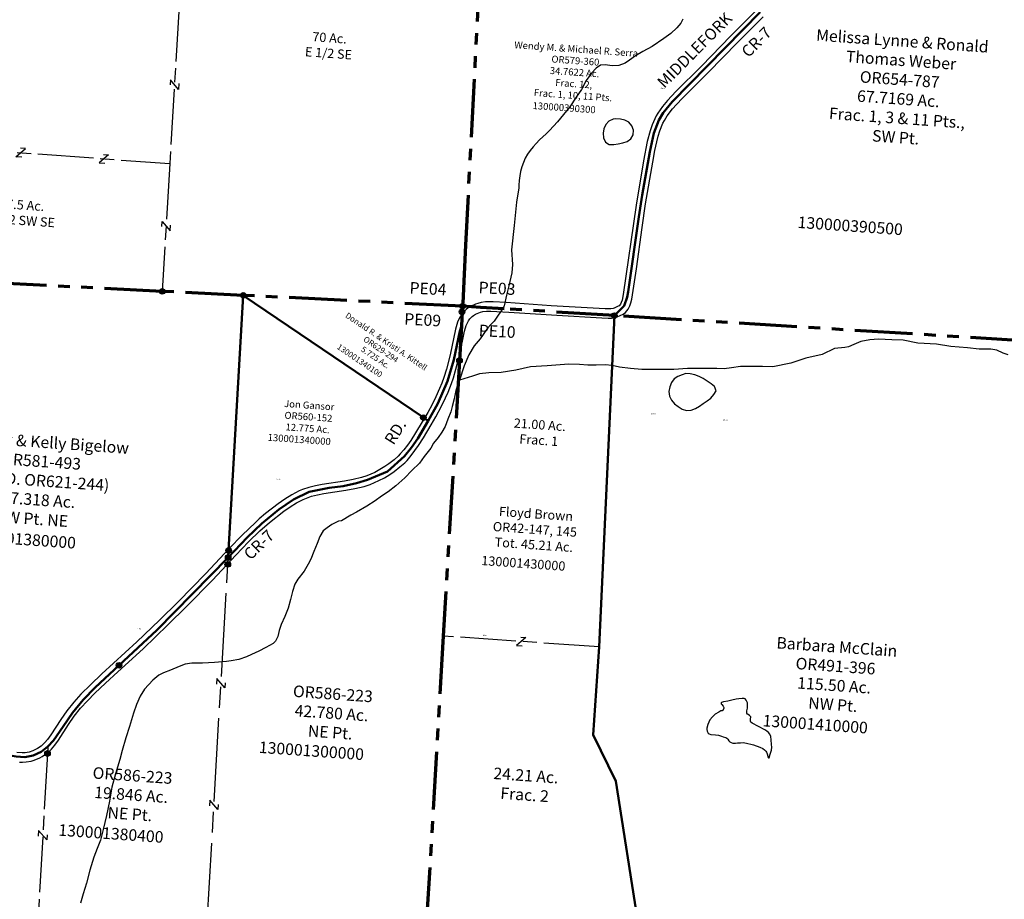
# Model space of a CAD drawing. Units: feet. Extents: x 1899283 to 1934900, y 532405 to 571684.
# Drawn here: x 1916273 to 1920524, y 557999 to 561796 of the extents above; entities that cross this region are included whole.
import ezdxf

# ---------------------------------------------------------------- set-up
doc = ezdxf.new("R2010")
doc.units = ezdxf.units.FT
doc.header["$MEASUREMENT"] = 0
doc.linetypes.add('ACAD_ISO08W100', pattern=[36, 24, -3, 6, -3])
doc.linetypes.add('PHANTOM2', pattern=[1.25, 0.625, -0.125, 0.125, -0.125, 0.125, -0.125])
doc.layers.add('ADDRESS', color=6, linetype='Continuous', plot=False)
for name, color, linetype in [('MONUMENT IRON PIN', 7, 'Continuous'), ('OWNER', 7, 'Continuous'), ('PARCEL NUMBER', 211, 'Continuous'), ('ROAD', 7, 'Continuous'), ('ROAD NAME and NUMBER', 80, 'Continuous'), ('SECTION NUMBER', 42, 'Continuous'), ('TIE-IN', 7, 'Continuous'), ('TRACT LINE', 5, 'ACAD_ISO08W100'), ('WATER POND & LAKE', 4, 'Continuous'), ('WATER STREAM & RIVER', 4, 'Continuous')]:
    doc.layers.add(name, color=color, linetype=linetype)
doc.layers.add('MONUMENT IRON PIN HATCH', color=7, linetype='Continuous', true_color=0xffffff)
doc.layers.add('PROPERTY LINE', color=1, linetype='Continuous', lineweight=50)
doc.layers.add('SECTION LINE', color=3, linetype='PHANTOM2', lineweight=70)
doc.styles.add('BOLD', font='romand.shx', dxfattribs={"height": 50})
doc.styles.get("Standard").update_dxf_attribs({"font": 'romans.shx', "height": 40})

msp = doc.modelspace()

# ---------------------------------------------------------------- hatches: boundary and pattern name
at = {"layer": 'MONUMENT IRON PIN HATCH', "ltscale": 10}
h = msp.add_hatch(color=256, dxfattribs=at)
h.dxf.hatch_style = 1
edge = h.paths.add_edge_path()
edge.add_arc((1916888.5, 560623.2), 12, 0, 360)
h = msp.add_hatch(color=256, dxfattribs=at)
h.dxf.hatch_style = 1
edge = h.paths.add_edge_path()
edge.add_arc((1917238.2, 560606.2), 12, 0, 360)
h = msp.add_hatch(color=256, dxfattribs=at)
h.dxf.hatch_style = 1
edge = h.paths.add_edge_path()
edge.add_arc((1918185, 560559.2), 12, 0, 360)
h = msp.add_hatch(color=256, dxfattribs=at)
h.dxf.hatch_style = 1
edge = h.paths.add_edge_path()
edge.add_arc((1918182.7, 560535.3), 12, 0, 360)
h = msp.add_hatch(color=256, dxfattribs=at)
h.dxf.hatch_style = 1
edge = h.paths.add_edge_path()
edge.add_arc((1918840.2, 560518.9), 12, 0, 360)
h = msp.add_hatch(color=256, dxfattribs=at)
h.dxf.hatch_style = 1
edge = h.paths.add_edge_path()
edge.add_arc((1918171.7, 560325.6), 12, 0, 360)
h = msp.add_hatch(color=256, dxfattribs=at)
h.dxf.hatch_style = 1
edge = h.paths.add_edge_path()
edge.add_arc((1918016, 560078.4), 12, 0, 360)
h = msp.add_hatch(color=256, dxfattribs=at)
h.dxf.hatch_style = 1
edge = h.paths.add_edge_path()
edge.add_arc((1917174.8, 559504.7), 12, 0, 360)
h = msp.add_hatch(color=256, dxfattribs=at)
h.dxf.hatch_style = 1
edge = h.paths.add_edge_path()
edge.add_arc((1917173.1, 559474.8), 12, 0, 360)
h = msp.add_hatch(color=256, dxfattribs=at)
h.dxf.hatch_style = 1
edge = h.paths.add_edge_path()
edge.add_arc((1917171.4, 559444.8), 12, 0, 360)
h = msp.add_hatch(color=256, dxfattribs=at)
h.dxf.hatch_style = 1
edge = h.paths.add_edge_path()
edge.add_arc((1916702.1, 559009.6), 12, 0, 360)
h = msp.add_hatch(color=256, dxfattribs=at)
h.dxf.hatch_style = 1
edge = h.paths.add_edge_path()
edge.add_arc((1916393.1, 558628.7), 12, 0, 360)

# ---------------------------------------------------------------- linework, layer by layer
at = {"layer": 'MONUMENT IRON PIN', "ltscale": 10}
for centre in [(1916888.5, 560623.2), (1917238.2, 560606.2), (1918185, 560559.2), (1918182.7, 560535.3), (1918840.2, 560518.9), (1918171.7, 560325.6), (1918016, 560078.4), (1917174.8, 559504.7), (1917173.1, 559474.8), (1917171.4, 559444.8), (1916702.1, 559009.6), (1916393.1, 558628.7)]:
    msp.add_circle(centre, 12, dxfattribs=at)
at = {"layer": 'PROPERTY LINE', "ltscale": 10}
for p, q in [((1917174.8, 559504.7), (1917238.2, 560606.2)), ((1917238.2, 560606.2), (1918016, 560078.4)), ((1918840.2, 560518.9), (1918774.7, 559088.5)), ((1918016, 560078.4), (1918036.7, 560064.1)), ((1917173.1, 559474.8), (1917174.8, 559504.7)), ((1918774.7, 559088.5), (1918748.2, 558709.4)), ((1918748.2, 558709.4), (1918847.1, 558509.2)), ((1918847.1, 558509.2), (1918962.7, 557763.7))]:
    msp.add_line(p, q, dxfattribs=at)
for points in [[(1918840.2, 560518.9), (1918882.6, 560560.8), (1918895.4, 560598.9), (1918899.7, 560622.1), (1918946, 560945), (1918960.1, 561038.9), (1918992.8, 561225.6), (1919011.2, 561305.9), (1919032.3, 561362.5), (1919050.5, 561394.4), (1919089.9, 561441.5), (1919470, 561828)], [(1918036.7, 560064.1), (1918077.5, 560139.6), (1918119.3, 560236.1), (1918146.9, 560328.2), (1918172.6, 560451), (1918180.2, 560475.4)], [(1917173.1, 559474.8), (1917255.3, 559560.9), (1917317.7, 559622.1), (1917391.1, 559681.9), (1917455.8, 559725.4), (1917522.1, 559757.5), (1917608.5, 559775.6), (1917669.6, 559783.2), (1917726.4, 559795.5), (1917775.1, 559809.8), (1917861, 559845.4), (1917934.3, 559912.2), (1917965.1, 559949.3), (1917991.5, 559988.3), (1918036.7, 560064.1)], [(1915486.6, 558806.5), (1915548.2, 558783.2), (1915616.3, 558763.9), (1916008.3, 558672.5), (1916223.7, 558621.2), (1916258.5, 558615.1), (1916295.2, 558613.5), (1916331.3, 558619.9), (1916366, 558635.4), (1916394.8, 558658.7), (1916418.7, 558684.5), (1916460.5, 558744.7), (1916501.2, 558804.9), (1916546.9, 558860), (1916599.1, 558914.2), (1916702.1, 559009.6), (1916865.8, 559161.3), (1917173.1, 559474.8)]]:
    msp.add_lwpolyline(points, dxfattribs=at)
at = {"layer": 'ROAD', "ltscale": 10}
for points in [[(1919462.2, 561845.3), (1919343.4, 561725.7), (1919216.4, 561595.7), (1919105.7, 561485.7), (1919069.4, 561447.1), (1919048.2, 561421.4), (1919028.2, 561392.6), (1919021.1, 561380.6), (1919008.7, 561355.6), (1919003.5, 561342.8), (1918994.6, 561316.8), (1918982.6, 561270), (1918966.3, 561187.4), (1918933.8, 560994.9), (1918878.4, 560609.4), (1918873.4, 560585.3), (1918870.3, 560576), (1918866.7, 560568.8), (1918860.4, 560561.6), (1918856.9, 560558.9), (1918839.6, 560550.9), (1918835.3, 560549.9), (1918824.5, 560548.2), (1918801.2, 560547.8), (1918568.1, 560561.6), (1918373.6, 560574.9), (1918317.1, 560577.9), (1918294.1, 560578.3), (1918284.5, 560577.9), (1918264.8, 560575.2), (1918250.3, 560571.5), (1918240.2, 560568.1), (1918222.5, 560560), (1918209.4, 560551.8), (1918200.1, 560544.6), (1918186.5, 560530.8), (1918177.3, 560518.4), (1918172, 560509.5), (1918163.8, 560491.2), (1918154.9, 560460.7), (1918131.1, 560349.2), (1918115, 560287.4), (1918103.5, 560251.1), (1918095, 560227.2), (1918085.7, 560203.7), (1918070.2, 560168.9), (1918053.2, 560134.7), (1918034.9, 560101), (1917982.1, 560012.5), (1917961.5, 559980.3), (1917947.1, 559959.5), (1917932, 559939.6), (1917916.3, 559921.5), (1917907.5, 559912.7), (1917889.2, 559896.4), (1917866.6, 559879), (1917849, 559867), (1917827.9, 559854), (1917806.1, 559842.3), (1917772.1, 559827.8), (1917748.8, 559820.2), (1917712.5, 559811.4), (1917674.9, 559804.8), (1917579.3, 559790.5), (1917549.4, 559784.7), (1917521.9, 559777.6), (1917494.2, 559768), (1917479.8, 559761.8), (1917448.1, 559745.5), (1917417.6, 559726.8), (1917389.2, 559706.2), (1917334.8, 559664.2), (1917307.6, 559641.7), (1917290.6, 559626.5), (1917232.8, 559570.5), (1917177.2, 559512.9), (1917076.9, 559405), (1916957.4, 559283.9), (1916876.9, 559204.1), (1916778.9, 559110.2), (1916627.7, 558972.4), (1916578.1, 558925), (1916537.6, 558884.4), (1916506.1, 558850.2), (1916476.7, 558813.6), (1916450.1, 558775.4), (1916407.3, 558708.7), (1916393.4, 558689.7), (1916381.2, 558675.7), (1916365.2, 558661), (1916349.9, 558650.3), (1916329.7, 558640.2), (1916313.7, 558635.1), (1916297, 558632.3), (1916284.3, 558631.6), (1916260.4, 558633.1)], [(1916272.1, 558591.8), (1916284.9, 558591.5), (1916300.8, 558592.4), (1916323.2, 558596.2), (1916335.5, 558599.8), (1916359.4, 558609.7), (1916370.8, 558616.1), (1916390.4, 558629.9), (1916401.1, 558639.2), (1916410, 558648), (1916424.7, 558664.8), (1916440.3, 558686.2), (1916483.5, 558753.3), (1916508.9, 558789.7), (1916536.3, 558824), (1916566.4, 558856.6), (1916598.1, 558888.5), (1916643.2, 558932.1), (1916696.5, 558981.6), (1916806.1, 559080.9), (1916913, 559183.5), (1916993.8, 559263.7), (1917105.6, 559377.1), (1917206.3, 559485.5), (1917261.2, 559542.3), (1917309.4, 559589.4), (1917351.1, 559625.9), (1917413.3, 559674.3), (1917440.1, 559693.7), (1917467.6, 559710.6), (1917496.6, 559725.5), (1917533.5, 559739.3), (1917558.2, 559745.6), (1917586.2, 559751.1), (1917681.2, 559765.3), (1917720.4, 559772.2), (1917759.9, 559781.7), (1917786, 559790.2), (1917823.7, 559806.4), (1917847.8, 559819.3), (1917870.9, 559833.5), (1917890.1, 559846.6), (1917914.7, 559865.6), (1917935.3, 559883.8), (1917945.3, 559894), (1917963.2, 559914.4), (1917979.5, 559936), (1917994.7, 559958), (1918016.1, 559991.4), (1918050, 560047.3), (1918069.8, 560081.4), (1918094.7, 560128), (1918112, 560163.9), (1918122.6, 560188.3), (1918137, 560225.6), (1918145.6, 560250.8), (1918156.6, 560287.5), (1918173, 560353), (1918193.8, 560451.1), (1918201.2, 560476.8), (1918207.6, 560491), (1918210.6, 560496.2), (1918217, 560504.7), (1918226.7, 560514.6), (1918232.4, 560519), (1918241.4, 560524.7), (1918261.7, 560533.2), (1918272.5, 560535.9), (1918288.1, 560538), (1918307, 560538.2), (1918384.1, 560534.2), (1918591.5, 560520.1), (1918786.1, 560508.6), (1918814, 560507.6), (1918828.6, 560508.4), (1918843.3, 560510.6), (1918853, 560513.1), (1918877.7, 560524.5), (1918888, 560532.4), (1918900, 560546.1), (1918907.4, 560560.5), (1918911.9, 560574.4), (1918915.5, 560589.3), (1918935.2, 560720.2), (1918960, 560899.1), (1918975.4, 561001.5), (1919005.7, 561180.4), (1919015.2, 561231), (1919023.3, 561268.6), (1919029.4, 561293.2), (1919036.7, 561316.9), (1919049.7, 561349), (1919056.1, 561361.1), (1919068.9, 561381.7), (1919091.3, 561411.2), (1919107.9, 561430), (1919134.3, 561457.7), (1919244.7, 561567.5), (1919371.9, 561697.6), (1919482, 561808.2)]]:
    msp.add_lwpolyline(points, dxfattribs=at)
at = {"layer": 'SECTION LINE', "ltscale": 400}
for p, q in [((1918286.8, 562537.3), (1918197.4, 560822.9)), ((1918197.4, 560822.9), (1918185, 560559.2)), ((1916888.5, 560623.2), (1915603, 560688.5)), ((1917238.2, 560606.2), (1916888.5, 560623.2)), ((1918185, 560559.2), (1917238.2, 560606.2)), ((1918182.7, 560535.3), (1918180.2, 560475.4)), ((1918185, 560559.2), (1918182.7, 560535.3)), ((1918262.9, 560554.4), (1918185, 560559.2)), ((1918364.8, 560548.1), (1918262.9, 560554.4)), ((1918840.2, 560518.9), (1918364.8, 560548.1)), ((1920626.8, 560409), (1918840.2, 560518.9)), ((1918180.2, 560475.4), (1918171.7, 560325.6)), ((1918171.7, 560325.6), (1918101.7, 559135.5)), ((1918101.7, 559135.5), (1918025.1, 557832.7))]:
    msp.add_line(p, q, dxfattribs=at)
at = {"layer": 'TIE-IN', "ltscale": 3}
for points in [[(1916960.3, 561520.6), (1916959, 561495.4), (1916923.7, 561536.3), (1916922.5, 561514.6)], [(1916282.1, 561203.1), (1916257, 561204.5), (1916298, 561239.7), (1916276.3, 561240.9)], [(1916635.1, 561214.6), (1916656.8, 561213.4), (1916615.8, 561178.3), (1916640.9, 561176.8)], [(1916886.4, 560903.8), (1916887.5, 560925.5), (1916922.8, 560884.6), (1916924.1, 560909.7)], [(1918437, 559130.8), (1918458.7, 559129.5), (1918417.7, 559094.4), (1918442.8, 559093)], [(1917160.7, 558933.2), (1917159.4, 558911.5), (1917124.4, 558952.6), (1917122.9, 558927.5)], [(1917129.6, 558408.3), (1917128.4, 558386.6), (1917093.3, 558427.7), (1917091.8, 558402.6)], [(1916391.1, 558277.6), (1916389.8, 558255.9), (1916354.7, 558296.9), (1916353.3, 558271.8)]]:
    msp.add_lwpolyline(points, dxfattribs=at)
at = {"layer": 'TRACT LINE', "ltscale": 10}
for p, q in [((1917025.3, 562934), (1916921.1, 561175)), ((1915633.8, 561269.2), (1916921.1, 561175)), ((1916921.1, 561175), (1916888.5, 560623.2)), ((1917171.4, 559444.8), (1917173.1, 559474.8)), ((1918774.7, 559088.5), (1918101.7, 559135.5)), ((1916394.8, 558658.7), (1916393.1, 558628.7)), ((1916393.1, 558628.7), (1916352.9, 557922.4))]:
    msp.add_line(p, q, dxfattribs=at)
at = {"layer": 'TRACT LINE', "ltscale": 15}
msp.add_line((1917081.6, 557883), (1917171.4, 559444.8), dxfattribs=at)
at = {"layer": 'WATER POND & LAKE'}
for points in [[(1918846.1, 561368.6), (1918835, 561366.8), (1918816.9, 561358.8), (1918804, 561343.6), (1918795.4, 561325.6), (1918791.7, 561306), (1918793.6, 561286.2), (1918801.4, 561267.9), (1918817.6, 561257.1), (1918837.5, 561257.2), (1918857.1, 561260.9), (1918876.8, 561264.5), (1918895.9, 561270.4), (1918911.8, 561282.2), (1918921.8, 561299.4), (1918922.5, 561319.2), (1918915.4, 561337.8), (1918902.8, 561353.2), (1918885.6, 561363.1), (1918866.1, 561367.3), (1918846.1, 561368.6)], [(1919280.4, 560194.5), (1919272.9, 560212.3), (1919257.6, 560225), (1919240.7, 560235.8), (1919224, 560246.8), (1919206.6, 560256.6), (1919187.9, 560263.5), (1919168.2, 560267.1), (1919148.3, 560268.3), (1919133.5, 560263.6), (1919114.8, 560256.5), (1919097.9, 560245.9), (1919086.8, 560229.4), (1919079.8, 560210.7), (1919076, 560191.1), (1919078.4, 560171.4), (1919087, 560153.4), (1919100.4, 560138.6), (1919115.9, 560126), (1919132.8, 560115.3), (1919151.9, 560109.7), (1919171.7, 560110.9), (1919190.4, 560118), (1919207.7, 560128.1), (1919224.3, 560139.1), (1919240.9, 560150.3), (1919256.4, 560162.9), (1919269.9, 560177.6), (1919280.4, 560194.5)], [(1919303.3, 558849.4), (1919301.2, 558847.3), (1919301.4, 558843.7), (1919304.2, 558840.1), (1919309.7, 558832.9), (1919312.8, 558827.8), (1919312.6, 558825), (1919308.7, 558814.8), (1919306.1, 558813.5), (1919300, 558812.2), (1919291.7, 558807.7), (1919275.7, 558798), (1919263.5, 558787.1), (1919252.3, 558773.4), (1919244.2, 558754.4), (1919240.2, 558738.4), (1919239.2, 558732.3), (1919240.4, 558724.8), (1919245, 558717.1), (1919249.5, 558713.1), (1919257.4, 558711.4), (1919277.4, 558708.8), (1919289.6, 558708.5), (1919302.1, 558703.4), (1919310, 558701.4), (1919320.8, 558698.1), (1919326, 558694.6), (1919329.7, 558690.9), (1919334.6, 558682.9), (1919338.6, 558679.2), (1919344.1, 558676.2), (1919351.3, 558674), (1919357.8, 558673), (1919363.3, 558673.8), (1919371.5, 558674.3), (1919384.5, 558675.1), (1919398.4, 558675.6), (1919415.9, 558672.3), (1919428.8, 558669.7), (1919441.3, 558665.7), (1919468.5, 558655.8), (1919481.2, 558649.8), (1919488.3, 558645.1), (1919494.2, 558639.5), (1919497.5, 558634.8), (1919500.2, 558627.7), (1919503.9, 558611.6), (1919506.3, 558609.4), (1919508.4, 558610.7), (1919513.4, 558626), (1919518.3, 558643.5), (1919519.5, 558655.4), (1919518.6, 558668), (1919516.9, 558687.4), (1919515.8, 558702.1), (1919510.9, 558712.7), (1919506.2, 558719), (1919497.8, 558725.6), (1919490.2, 558730.6), (1919462.8, 558745.7), (1919435.8, 558759), (1919429.3, 558763.4), (1919427.5, 558767.2), (1919427.7, 558777.5), (1919428.9, 558787.1), (1919426.9, 558790.6), (1919423.9, 558792.6), (1919417.7, 558797), (1919414.4, 558798.9), (1919412.6, 558802.7), (1919412.5, 558812.7), (1919414.5, 558824.8), (1919415.1, 558838.1), (1919414.7, 558848.1), (1919409.6, 558859), (1919404.9, 558864), (1919400.1, 558866.3), (1919392.4, 558866.7), (1919378.3, 558865.2), (1919366, 558863), (1919347.1, 558858.9), (1919329.5, 558855.1), (1919311.3, 558851.1), (1919303.3, 558849.4)]]:
    msp.add_lwpolyline(points, close=True, dxfattribs=at)
at = {"layer": 'WATER STREAM & RIVER', "ltscale": 400, "flags": 128}
for points in [[(1919135.6, 561798.4), (1919127.5, 561780.4), (1919109.5, 561760.4), (1919083.4, 561736.5), (1919053.4, 561714.5), (1919003.3, 561680.6), (1918963.2, 561658.7), (1918931.2, 561640.7), (1918905.2, 561620.8), (1918887.2, 561608.8), (1918859.1, 561598.9), (1918831.1, 561596.9), (1918801.1, 561601), (1918781.1, 561599.1), (1918761.1, 561587.1), (1918741, 561565.1), (1918719, 561533.2), (1918698.9, 561495.2), (1918674.8, 561461.3), (1918648.7, 561419.3), (1918620.7, 561387.3), (1918594.6, 561355.4), (1918560.5, 561317.5), (1918545.6, 561304.1), (1918530.8, 561290.6), (1918516.4, 561276.8), (1918502.5, 561262.4), (1918489.2, 561247.5), (1918476.9, 561231.7), (1918465.8, 561215.1), (1918455.9, 561197.7), (1918447.5, 561179.5), (1918440.6, 561160.8), (1918435.4, 561141.5), (1918431.8, 561121.8), (1918429.8, 561101.9), (1918428.6, 561082), (1918428.1, 561070.3), (1918417.4, 561007.8), (1918408.2, 560907.2), (1918396, 560803), (1918400.1, 560739.9), (1918397.2, 560703.5), (1918384.8, 560646.9), (1918374.5, 560607), (1918365, 560560.7), (1918363.5, 560556), (1918320.7, 560495.3), (1918307.2, 560480.6), (1918294.1, 560465.5), (1918281.9, 560449.7), (1918270.6, 560433.1), (1918260.8, 560418), (1918234.5, 560388), (1918212.5, 560350.1), (1918192.4, 560302.1), (1918172.2, 560240.1)], [(1920540.8, 560349.3), (1920518.8, 560357.3), (1920490.8, 560369.4), (1920464.8, 560373.5), (1920414.8, 560373.6), (1920364.8, 560379.7), (1920292.8, 560385.8), (1920230.8, 560396), (1920150.8, 560400.1), (1920086.8, 560412.3), (1920038.8, 560414.3), (1919980.8, 560416.5), (1919942.8, 560414.5), (1919904.8, 560406.6), (1919874.7, 560394.7), (1919850.7, 560384.7), (1919834.7, 560380.7), (1919790.7, 560376.9), (1919736.7, 560351), (1919666.6, 560335.1), (1919602.6, 560313.2), (1919524.5, 560297.4), (1919480.5, 560299.5), (1919384.5, 560299.7), (1919346.5, 560293.7), (1919314.5, 560289.8), (1919282.5, 560289.9), (1919216.5, 560290), (1919156.5, 560290.1), (1919096.4, 560286.3), (1919026.4, 560286.4), (1918958.4, 560286.5), (1918910.4, 560290.6), (1918862.4, 560296.8), (1918830.4, 560302.8), (1918800.4, 560306.9), (1918762.4, 560305), (1918726.4, 560305), (1918690.4, 560307.1), (1918644.4, 560309.2), (1918550.4, 560301.4), (1918478.4, 560297.5), (1918414.4, 560283.7), (1918352.3, 560273.8), (1918298.3, 560271.9), (1918258.3, 560268), (1918228.3, 560258), (1918190.3, 560246.1), (1918172.2, 560240.1)], [(1918172.2, 560240.1), (1918164.2, 560220.2), (1918156.2, 560196.2), (1918148.1, 560160.2), (1918140, 560126.2), (1918134, 560104.2), (1918121.9, 560072.2), (1918109.8, 560040.3), (1918095.8, 560016.3), (1918079.7, 559992.3), (1918059.7, 559968.4), (1918047.6, 559946.4), (1918019.6, 559910.4), (1917999.5, 559882.5), (1917965.4, 559850.5), (1917935.3, 559818.6), (1917897.3, 559784.7), (1917863.2, 559758.7), (1917835.2, 559738.8), (1917807.1, 559718.8), (1917771.1, 559696.9), (1917727, 559671), (1917703, 559657), (1917662.9, 559633.1), (1917648.9, 559631.2), (1917620.9, 559617.2), (1917600.9, 559603.3), (1917582.8, 559589.3), (1917568.8, 559565.3), (1917556.7, 559535.3), (1917542.7, 559501.3), (1917530.6, 559467.4), (1917518.5, 559445.4), (1917500.5, 559415.5), (1917474.4, 559381.5), (1917460.4, 559359.5), (1917450.3, 559327.5), (1917442.2, 559293.5), (1917432.1, 559255.5), (1917418.1, 559219.6), (1917402, 559185.6), (1917393.9, 559159.6), (1917387.9, 559133.6), (1917377.8, 559113.7), (1917367.8, 559103.7), (1917335.8, 559085.8), (1917305.7, 559069.8), (1917273.7, 559055.9), (1917251.7, 559045.9), (1917219.6, 559034), (1917185.6, 559028.1), (1917165.6, 559026.1), (1917113.6, 559022.2), (1917061.6, 559018.3), (1917015.6, 559018.4), (1916987.6, 559014.4), (1916961.6, 559004.5), (1916923.5, 558988.6), (1916893.5, 558976.6), (1916873.5, 558966.7), (1916847.4, 558944.7), (1916811.4, 558906.8), (1916793.3, 558876.8), (1916777.2, 558840.9), (1916765.1, 558802.9), (1916747, 558744.9), (1916730.9, 558696.9), (1916714.8, 558641), (1916704.7, 558603), (1916686.6, 558541), (1916670.5, 558483), (1916660.3, 558423), (1916648.2, 558361.1), (1916634.1, 558301.1), (1916622, 558255.1), (1916607.9, 558219.1), (1916593.8, 558181.2), (1916575.7, 558125.2), (1916561.6, 558069.2), (1916547.5, 558023.2), (1916535.4, 557983.3)]]:
    msp.add_lwpolyline(points, dxfattribs=at)

# ---------------------------------------------------------------- texts
at = {"layer": 'ADDRESS'}
for s, p in [('13923', (1919039.9, 561497.5)), ('14081', (1918020.4, 560507.2)), ('14008', (1918998.4, 560093)), ('14000', (1919310.5, 560066)), ('14185', (1917379.9, 559811.1)), ('14287', (1916776.1, 559164.9)), ('14060', (1918271.7, 559136.7))]:
    msp.add_text(s, height=5, rotation=356, dxfattribs=at).set_placement(p)
at = {"layer": 'OWNER', "attachment_point": 5}
for s, insert, char_height, width, rotation in [('\\P70 Ac.\\PE 1/2 SE', (1917610.6, 561712.6), 40, 669.9, 356), ('Melissa Lynne & Ronald Thomas Weber\\POR654-787\\P67.7169 Ac.\\PFrac. 1, 3 & 11 Pts.,\\PSW Pt.', (1920068.8, 561490.2), 50, 900.932, 356), ('Wendy M. & Michael R. Serra\\POR579-360\\P34.7622 Ac.\\PFrac. 12,\\PFrac. 1, 10, 11 Pts.', (1918668.4, 561565.7), 30, 791.074, 356), ('17.5 Ac.\\PS 1/2 SW SE', (1916279.5, 560958.2), 40, 669.9, 356), ('Donald R. & Kristi A. Kittell\\POR629-294\\P5.725 Ac.', (1917830.5, 560370.1), 25, 800.8, 325.9147), ('Jon Gansor\\POR560-152\\P12.775 Ac.', (1917519.4, 560078.2), 30, 587.023, 356), ('21.00 Ac.\\PFrac. 1', (1918515.8, 560009.4), 40, 669.9, 356), ('Bradley & Kelly Bigelow\\POR581-493\\P(T.O.D. OR621-244)\\P67.318 Ac.\\PW Pt. NE', (1916359.4, 559800.4), 50, 1137.472, 356), ('Floyd Brown\\POR42-147, 145\\PTot. 45.21 Ac.', (1918497, 559591.3), 40, 669.9, 356), ('Barbara McClain\\POR491-396\\P115.50 Ac.\\PNW Pt.', (1919791.8, 558958.2), 50, 782.554, 356), ('OR586-223\\P42.780 Ac.\\PNE Pt.', (1917619, 558796.9), 50, 928.577, 356), ('OR586-223\\P19.846 Ac.\\PNE Pt.', (1916754, 558444.3), 50, 928.577, 356), ('24.21 Ac.\\PFrac. 2', (1918455.4, 558485.9), 50, 669.9, 356)]:
    msp.add_mtext(s, dxfattribs=dict(at, insert=insert, char_height=char_height, width=width, rotation=rotation))
at = {"layer": 'PARCEL NUMBER'}
for s, height, rotation, p in [('130000390300', 30, 356, (1918486.4, 561410.8)), ('130000390500', 50, 356, (1919630.3, 560897.4)), ('130001340100', 25, 325.9147, (1917640.2, 560377.6)), ('130001340000', 30, 356, (1917342.9, 559978.9)), ('130001380000', 50, 356, (1916060.7, 559544.3)), ('130001430000', 40, 356, (1918264.9, 559442.4)), ('130001410000', 50, 356, (1919479.3, 558746.3)), ('130001300000', 50, 356, (1917304.3, 558631.6)), ('130001380400', 50, 356, (1916438.8, 558274.4))]:
    msp.add_text(s, height=height, rotation=rotation, dxfattribs=at).set_placement(p)
at = {"layer": 'ROAD NAME and NUMBER', "char_height": 50, "attachment_point": 5, "style": 'BOLD'}
for s, insert, width, rotation in [('MIDDLEFORK', (1919191.2, 561659.8), 507.15, 45.1534), ('CR-7', (1919458.2, 561695), 325.187, 45.1534), ('RD.', (1917900.2, 560013.1), 280.385, 58.1179), ('CR-7', (1917310.2, 559525.5), 405.43, 43.9835)]:
    msp.add_mtext(s, dxfattribs=dict(at, insert=insert, width=width, rotation=rotation))
at = {"layer": 'SECTION NUMBER'}
for s, p in [('PE04', (1917955.1, 560614.3)), ('PE03', (1918253, 560615.9)), ('PE09', (1917932.1, 560480)), ('PE10', (1918253.7, 560430.4))]:
    msp.add_text(s, height=50, rotation=357, dxfattribs=at).set_placement(p)

doc.saveas('drawing.dxf')
